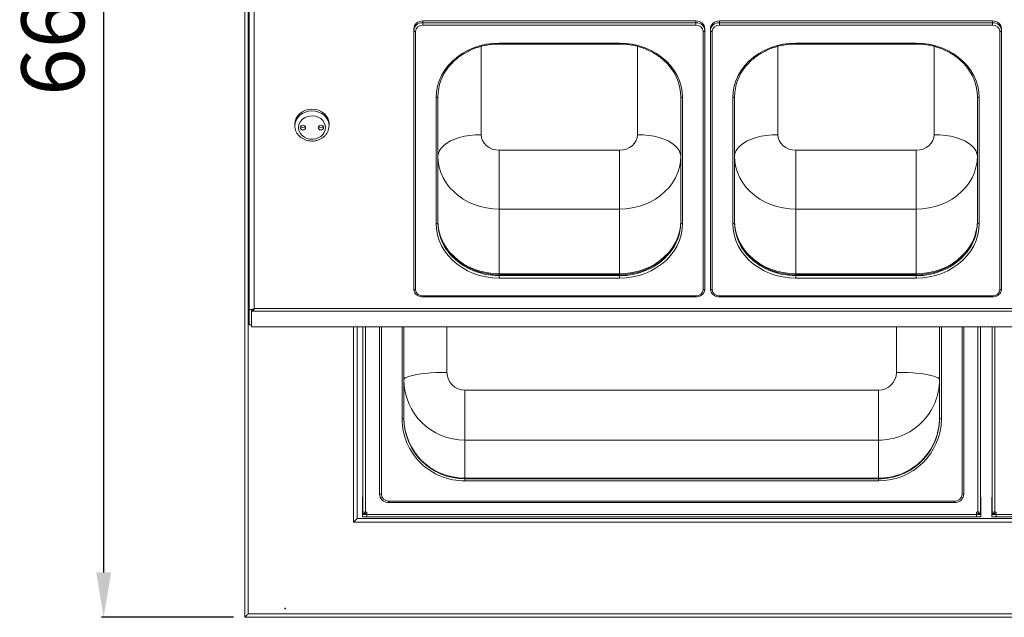
# Model space of a CAD drawing. Units: millimetres. Extents: x 0 to 7086, y 0 to 4790.
# Drawn here: x 1557 to 2104, y 3743 to 4076 of the extents above; entities that cross this region are included whole.
import ezdxf

# ---------------------------------------------------------------- set-up
doc = ezdxf.new("R2010")
doc.units = ezdxf.units.MM
doc.header["$PDSIZE"] = -1
doc.layers.add('Cutout', color=10, linetype='Continuous')
doc.dimstyles.new('ISO-25', dxfattribs={"dimtxt": 35, "dimasz": 25, "dimexe": 1.25, "dimexo": 6.25, "dimgap": 6.25, "dimtad": 1, "dimdec": 0, "dimdsep": 46, "dimtxsty": 'Standard', "dimcen": 25, "dimadec": 0, "dimazin": 0, "dimtfac": 1, "dimtdec": 0, "dimtmove": 0, "dimatfit": 3, "dimfxl": 0, "dimarcsym": 0})

# ---------------------------------------------------------------- blocks, each defined once
blk = doc.blocks.new('*D28')
at = {"color": 0, "lineweight": -2}
for p, q in [((1675.55, 4403.1), (1602.11, 4403.1)), ((1603.36, 3768.1), (1603.36, 4378.1)), ((1675.55, 3743.1), (1602.11, 3743.1))]:
    blk.add_line(p, q, dxfattribs=at)
at = {"color": 0}
for points in [[(1599.19, 4378.1), (1607.52, 4378.1), (1603.36, 4403.1)], [(1599.19, 3768.1), (1607.52, 3768.1), (1603.36, 3743.1)]]:
    blk.add_solid(points, dxfattribs=at)
at = {"layer": 'Defpoints', "color": 0}
for p in [(1603.36, 4403.1), (1681.8, 4403.1), (1681.8, 3743.1)]:
    blk.add_point(p, dxfattribs=at)
at = {"color": 0, "insert": (1579.61, 4073.1), "char_height": 35, "attachment_point": 5, "rotation": 90}
blk.add_mtext('660', dxfattribs=at)

msp = doc.modelspace()

# ---------------------------------------------------------------- linework, layer by layer
at = {"color": 7, "linetype": 'Continuous', "lineweight": 15}
for p, q in [((1681.8, 3743.1), (1681.8, 4403.1)), ((1683.8, 4401.1), (1683.8, 3745.1)), ((1684.3, 3914.57), (1684.3, 4234.07)), ((1687.14, 3914.92), (1687.14, 4231.27)), ((1932.8, 4075.05), (1780.8, 4075.05)), ((1780.8, 4075.05), (1780.8, 4074.05)), ((1932.8, 4074.05), (1932.8, 4075.05)), ((2097.8, 4075.05), (1945.8, 4075.05)), ((1945.8, 4075.05), (1945.8, 4074.05)), ((2097.8, 4074.05), (2097.8, 4075.05)), ((1775.8, 4069.72), (1775.8, 4070.72)), ((1775.8, 3925.96), (1775.8, 4069.72)), ((1776.8, 4069.22), (1776.8, 3925.46)), ((1780.8, 4074.05), (1932.8, 4074.05)), ((1780.8, 4074.05), (1780.8, 4072.68)), ((1932.8, 4072.68), (1780.8, 4072.68)), ((1932.8, 4074.05), (1932.8, 4072.68)), ((1936.8, 3925.46), (1936.8, 4069.22)), ((1937.8, 4070.72), (1937.8, 4069.72)), ((1937.8, 4069.72), (1937.8, 3925.96)), ((1940.8, 4069.72), (1940.8, 4070.72)), ((1940.8, 3925.96), (1940.8, 4069.72)), ((1941.8, 4069.22), (1941.8, 3925.46)), ((1945.8, 4074.05), (2097.8, 4074.05)), ((1945.8, 4074.05), (1945.8, 4072.68)), ((2097.8, 4072.68), (1945.8, 4072.68)), ((2097.8, 4074.05), (2097.8, 4072.68)), ((2101.8, 3925.46), (2101.8, 4069.22)), ((2102.8, 4070.72), (2102.8, 4069.72)), ((2102.8, 4069.72), (2102.8, 3925.96)), ((1813.3, 4011.76), (1813.3, 4060.89)), ((1823.3, 4062.72), (1890.3, 4062.72)), ((1823.3, 4062.22), (1823.3, 4062.72)), ((1890.3, 4062.22), (1890.3, 4062.72)), ((1900.3, 4060.89), (1900.3, 4011.76)), ((1978.3, 4011.76), (1978.3, 4060.89)), ((1988.3, 4062.72), (2055.3, 4062.72)), ((1988.3, 4062.22), (1988.3, 4062.72)), ((2055.3, 4062.22), (2055.3, 4062.72)), ((2065.3, 4060.89), (2065.3, 4011.76)), ((1788.3, 3962.26), (1788.3, 4032.41)), ((1789.3, 4032.91), (1789.3, 3962.76)), ((1924.3, 3962.76), (1924.3, 4032.91)), ((1925.3, 4032.41), (1925.3, 3962.26)), ((1953.3, 3962.26), (1953.3, 4032.41)), ((1954.3, 4032.91), (1954.3, 3962.76)), ((2089.3, 3962.76), (2089.3, 4032.91)), ((2090.3, 4032.41), (2090.3, 3962.26)), ((1709.7, 4016.51), (1709.7, 4016.73)), ((1890.3, 4003.1), (1823.3, 4003.1)), ((1823.3, 3970.32), (1823.3, 4003.1)), ((1890.3, 3970.32), (1890.3, 4003.1)), ((2055.3, 4003.1), (1988.3, 4003.1)), ((1988.3, 3970.32), (1988.3, 4003.1)), ((2055.3, 3970.32), (2055.3, 4003.1)), ((1823.3, 3970.32), (1890.3, 3970.32)), ((1823.3, 3970.32), (1823.3, 3933.82)), ((1890.3, 3970.32), (1890.3, 3933.82)), ((1988.3, 3970.32), (2055.3, 3970.32)), ((1988.3, 3970.32), (1988.3, 3933.82)), ((2055.3, 3970.32), (2055.3, 3933.82)), ((1823.3, 3934.32), (1890.3, 3934.32)), ((1823.3, 3933.32), (1823.3, 3934.32)), ((1823.3, 3933.82), (1890.3, 3933.82)), ((1823.3, 3933.32), (1890.3, 3933.32)), ((1823.3, 3931.95), (1823.3, 3933.32)), ((1890.3, 3933.32), (1890.3, 3934.32)), ((1890.3, 3931.95), (1890.3, 3933.32)), ((1988.3, 3934.32), (2055.3, 3934.32)), ((1988.3, 3933.32), (1988.3, 3934.32)), ((1988.3, 3933.82), (2055.3, 3933.82)), ((1988.3, 3933.32), (2055.3, 3933.32)), ((1988.3, 3931.95), (1988.3, 3933.32)), ((2055.3, 3933.32), (2055.3, 3934.32)), ((2055.3, 3931.95), (2055.3, 3933.32)), ((1890.3, 3931.95), (1823.3, 3931.95)), ((2055.3, 3931.95), (1988.3, 3931.95)), ((1780.8, 3921.99), (1932.8, 3921.99)), ((1780.8, 3921.99), (1780.8, 3921.49)), ((1932.8, 3921.99), (1932.8, 3921.49)), ((1945.8, 3921.99), (2097.8, 3921.99)), ((1945.8, 3921.99), (1945.8, 3921.49)), ((2097.8, 3921.99), (2097.8, 3921.49)), ((1684.3, 3914.57), (1684.3, 3905.95)), ((1685.5, 3914.57), (1685.5, 3905.95)), ((1685.57, 3914.51), (1685.57, 3913.33)), ((1686.21, 3913.55), (1685.57, 3913.33)), ((1685.57, 3913.33), (1685.57, 3904.85)), ((2852.38, 3913.55), (1686.21, 3913.55)), ((2851.46, 3914.92), (1687.14, 3914.92)), ((1685.5, 3905.95), (1684.3, 3905.95)), ((1685.57, 3904.85), (1686.99, 3904.85)), ((2851.6, 3904.85), (1686.99, 3904.85)), ((1742.3, 3796.1), (1742.3, 3904.81)), ((1744.3, 3904.81), (1744.3, 3798.1)), ((1747.46, 3801.82), (1747.46, 3904.81)), ((1749.06, 3801.55), (1749.06, 3904.81)), ((1756.8, 3811.87), (1756.8, 3904.81)), ((1757.8, 3904.81), (1757.8, 3811.7)), ((1769.3, 3853.55), (1769.3, 3904.81)), ((1770.3, 3904.81), (1770.3, 3853.73)), ((1794.3, 3879.43), (1794.3, 3904.81)), ((2044.3, 3904.81), (2044.3, 3879.43)), ((2068.3, 3853.73), (2068.3, 3904.81)), ((2069.3, 3904.81), (2069.3, 3853.55)), ((2080.8, 3811.7), (2080.8, 3904.81)), ((2081.8, 3904.81), (2081.8, 3811.87)), ((2089.53, 3904.81), (2089.53, 3801.55)), ((2091.13, 3904.81), (2091.13, 3801.82)), ((2097.46, 3801.82), (2097.46, 3904.81)), ((2097.46, 3801.82), (2097.46, 3904.81)), ((2099.06, 3801.55), (2099.06, 3904.81)), ((2099.06, 3801.55), (2099.06, 3904.81)), ((2034.3, 3869.58), (1804.3, 3869.58)), ((1804.3, 3841.78), (1804.3, 3869.58)), ((2034.3, 3841.78), (2034.3, 3869.58)), ((1804.3, 3841.78), (2034.3, 3841.78)), ((1804.3, 3841.78), (1804.3, 3820.42)), ((2034.3, 3841.78), (2034.3, 3820.42)), ((1804.3, 3820.59), (2034.3, 3820.59)), ((1804.3, 3820.24), (1804.3, 3820.59)), ((1804.3, 3820.42), (2034.3, 3820.42)), ((1804.3, 3820.24), (2034.3, 3820.24)), ((1804.3, 3819.09), (1804.3, 3820.24)), ((2034.3, 3819.09), (1804.3, 3819.09)), ((2034.3, 3820.24), (2034.3, 3820.59)), ((2034.3, 3819.09), (2034.3, 3820.24)), ((1747.3, 3809.91), (1747.46, 3809.91)), ((1747.3, 3800.68), (1747.3, 3809.91)), ((1761.8, 3807.76), (2076.8, 3807.76)), ((1761.8, 3807.76), (1761.8, 3806.93)), ((2076.8, 3807.76), (2076.8, 3806.93)), ((2091.13, 3809.91), (2091.3, 3809.91)), ((2091.3, 3800.68), (2091.3, 3809.91)), ((2097.3, 3809.91), (2097.46, 3809.91)), ((2097.3, 3800.68), (2097.3, 3809.91)), ((2097.3, 3809.91), (2097.46, 3809.91)), ((2097.3, 3800.68), (2097.3, 3809.91)), ((1747.46, 3800.97), (1747.46, 3801.82)), ((1748.71, 3800.97), (1747.46, 3800.97)), ((1748.71, 3800.97), (1748.71, 3801.55)), ((1749.8, 3801.55), (1749.06, 3801.55)), ((1749.8, 3800.4), (1749.8, 3801.55)), ((2088.8, 3800.4), (2088.8, 3801.55)), ((2088.8, 3801.55), (2089.53, 3801.55)), ((2089.88, 3800.97), (2089.88, 3801.55)), ((2089.88, 3800.97), (2091.13, 3800.97)), ((2091.13, 3800.97), (2091.13, 3801.82)), ((2097.46, 3800.97), (2097.46, 3801.82)), ((2097.46, 3800.97), (2097.46, 3801.82)), ((2098.71, 3800.97), (2097.46, 3800.97)), ((2098.71, 3800.97), (2097.46, 3800.97)), ((2098.71, 3800.97), (2098.71, 3801.55)), ((2098.71, 3800.97), (2098.71, 3801.55)), ((2099.8, 3801.55), (2099.06, 3801.55)), ((2099.8, 3801.55), (2099.06, 3801.55)), ((2099.8, 3800.4), (2099.8, 3801.55)), ((2099.8, 3800.4), (2099.8, 3801.55)), ((2796.3, 3796.1), (1742.3, 3796.1)), ((1744.3, 3798.1), (2794.3, 3798.1)), ((1749.8, 3800.68), (1747.3, 3800.68)), ((1747.3, 3800.33), (1747.3, 3800.68)), ((1747.3, 3800.33), (1749.8, 3800.33)), ((1747.3, 3800.33), (1747.3, 3799.08)), ((1747.3, 3799.08), (1749.8, 3799.08)), ((2088.8, 3800.4), (1749.8, 3800.4)), ((1749.8, 3799.08), (1749.8, 3800.4)), ((2088.8, 3799.08), (1749.8, 3799.08)), ((2091.3, 3800.68), (2088.8, 3800.68)), ((2088.8, 3799.08), (2088.8, 3800.4)), ((2091.3, 3800.33), (2088.8, 3800.33)), ((2091.3, 3799.08), (2088.8, 3799.08)), ((2091.3, 3800.33), (2091.3, 3800.68)), ((2091.3, 3800.33), (2091.3, 3799.08)), ((2099.8, 3800.68), (2097.3, 3800.68)), ((2099.8, 3800.68), (2097.3, 3800.68)), ((2097.3, 3800.33), (2097.3, 3800.68)), ((2097.3, 3800.33), (2097.3, 3800.68)), ((2097.3, 3800.33), (2099.8, 3800.33)), ((2097.3, 3800.33), (2097.3, 3799.08)), ((2097.3, 3800.33), (2099.8, 3800.33)), ((2097.3, 3800.33), (2097.3, 3799.08)), ((2097.3, 3799.08), (2099.8, 3799.08)), ((2097.3, 3799.08), (2099.8, 3799.08)), ((2438.8, 3800.4), (2099.8, 3800.4)), ((2438.8, 3800.4), (2099.8, 3800.4)), ((2099.8, 3799.08), (2099.8, 3800.4)), ((2099.8, 3799.08), (2099.8, 3800.4)), ((2438.8, 3799.08), (2099.8, 3799.08)), ((2438.8, 3799.08), (2099.8, 3799.08)), ((2856.8, 3743.1), (1681.8, 3743.1)), ((1683.8, 3745.1), (2854.8, 3745.1))]:
    msp.add_line(p, q, dxfattribs=at)
at = {"color": 7, "linetype": 'Continuous', "lineweight": 15, "flags": 128}
for points in [[(1775.8, 4069.72), (1775.81, 4069.62), (1775.87, 4069.52), (1775.96, 4069.44), (1776.09, 4069.36), (1776.24, 4069.3), (1776.41, 4069.25), (1776.6, 4069.23), (1776.8, 4069.22)], [(1936.8, 4069.22), (1936.99, 4069.23), (1937.18, 4069.25), (1937.35, 4069.3), (1937.5, 4069.36), (1937.63, 4069.44), (1937.72, 4069.52), (1937.78, 4069.62), (1937.8, 4069.72)], [(1940.8, 4069.72), (1940.81, 4069.62), (1940.87, 4069.52), (1940.96, 4069.44), (1941.09, 4069.36), (1941.24, 4069.3), (1941.41, 4069.25), (1941.6, 4069.23), (1941.8, 4069.22)], [(2101.8, 4069.22), (2101.99, 4069.23), (2102.18, 4069.25), (2102.35, 4069.3), (2102.5, 4069.36), (2102.63, 4069.44), (2102.72, 4069.52), (2102.78, 4069.62), (2102.8, 4069.72)], [(1788.3, 4032.41), (1788.49, 4035.58), (1789.06, 4038.71), (1790.01, 4041.78), (1791.32, 4044.74), (1792.98, 4047.57), (1794.98, 4050.23), (1797.29, 4052.69), (1799.88, 4054.94), (1802.72, 4056.93), (1805.8, 4058.66), (1809.06, 4060.1), (1812.48, 4061.24), (1816.02, 4062.06), (1819.64, 4062.56), (1823.3, 4062.72)], [(1890.3, 4062.72), (1893.95, 4062.56), (1897.57, 4062.06), (1901.11, 4061.24), (1904.53, 4060.1), (1907.8, 4058.66), (1910.87, 4056.93), (1913.71, 4054.94), (1916.31, 4052.69), (1918.61, 4050.23), (1920.61, 4047.57), (1922.27, 4044.74), (1923.58, 4041.78), (1924.53, 4038.71), (1925.1, 4035.58), (1925.3, 4032.41)], [(1953.3, 4032.41), (1953.49, 4035.58), (1954.06, 4038.71), (1955.01, 4041.78), (1956.32, 4044.74), (1957.98, 4047.57), (1959.98, 4050.23), (1962.29, 4052.69), (1964.88, 4054.94), (1967.72, 4056.93), (1970.8, 4058.66), (1974.06, 4060.1), (1977.48, 4061.24), (1981.02, 4062.06), (1984.64, 4062.56), (1988.3, 4062.72)], [(2055.3, 4062.72), (2058.95, 4062.56), (2062.57, 4062.06), (2066.11, 4061.24), (2069.53, 4060.1), (2072.8, 4058.66), (2075.87, 4056.93), (2078.71, 4054.94), (2081.31, 4052.69), (2083.61, 4050.23), (2085.61, 4047.57), (2087.27, 4044.74), (2088.58, 4041.78), (2089.53, 4038.71), (2090.1, 4035.58), (2090.3, 4032.41)], [(1789.3, 4032.91), (1789.28, 4032.81), (1789.22, 4032.72), (1789.13, 4032.63), (1789, 4032.56), (1788.85, 4032.49), (1788.68, 4032.45), (1788.49, 4032.42), (1788.3, 4032.41)], [(1924.3, 4032.91), (1924.31, 4032.81), (1924.37, 4032.72), (1924.46, 4032.63), (1924.59, 4032.56), (1924.74, 4032.49), (1924.91, 4032.45), (1925.1, 4032.42), (1925.3, 4032.41)], [(1954.3, 4032.91), (1954.28, 4032.81), (1954.22, 4032.72), (1954.13, 4032.63), (1954, 4032.56), (1953.85, 4032.49), (1953.68, 4032.45), (1953.49, 4032.42), (1953.3, 4032.41)], [(2089.3, 4032.91), (2089.31, 4032.81), (2089.37, 4032.72), (2089.46, 4032.63), (2089.59, 4032.56), (2089.74, 4032.49), (2089.91, 4032.45), (2090.1, 4032.42), (2090.3, 4032.41)], [(1728.7, 4017.73), (1728.51, 4019.33), (1727.97, 4020.87), (1727.09, 4022.3), (1725.91, 4023.54), (1724.47, 4024.57), (1722.83, 4025.33), (1721.05, 4025.79), (1719.2, 4025.95), (1717.34, 4025.79), (1715.56, 4025.33), (1713.92, 4024.57), (1712.48, 4023.54), (1711.3, 4022.3), (1710.42, 4020.87), (1709.88, 4019.33), (1709.7, 4017.73)], [(1709.7, 4016.73), (1709.88, 4018.33), (1710.42, 4019.87), (1711.3, 4021.3), (1712.48, 4022.54), (1713.92, 4023.57), (1715.56, 4024.33), (1717.34, 4024.79), (1719.2, 4024.95), (1721.05, 4024.79), (1722.83, 4024.33), (1724.47, 4023.57), (1725.91, 4022.54), (1727.09, 4021.3), (1727.97, 4019.87), (1728.51, 4018.33), (1728.7, 4016.73)], [(1726.7, 4015.73), (1726.52, 4017.12), (1726, 4018.45), (1725.17, 4019.66), (1724.05, 4020.68), (1722.71, 4021.46), (1721.2, 4021.98), (1719.6, 4022.21), (1717.98, 4022.13), (1716.42, 4021.76), (1714.99, 4021.1), (1713.75, 4020.19), (1712.77, 4019.07), (1712.09, 4017.8), (1711.74, 4016.43), (1711.74, 4015.02), (1712.09, 4013.65), (1712.77, 4012.38), (1713.75, 4011.26), (1714.99, 4010.35), (1716.42, 4009.69), (1717.98, 4009.32), (1719.6, 4009.24), (1721.2, 4009.47), (1722.71, 4009.99), (1724.05, 4010.77), (1725.17, 4011.79), (1726, 4013), (1726.52, 4014.33), (1726.7, 4015.73)], [(1715.7, 4015.73), (1715.58, 4016.22), (1715.26, 4016.64), (1714.77, 4016.93), (1714.2, 4017.02), (1713.62, 4016.93), (1713.13, 4016.64), (1712.81, 4016.22), (1712.7, 4015.73), (1712.81, 4015.23), (1713.13, 4014.81), (1713.62, 4014.52), (1714.2, 4014.43), (1714.77, 4014.52), (1715.26, 4014.81), (1715.58, 4015.23), (1715.7, 4015.73)], [(1725.7, 4015.73), (1725.58, 4016.22), (1725.26, 4016.64), (1724.77, 4016.93), (1724.2, 4017.02), (1723.62, 4016.93), (1723.13, 4016.64), (1722.81, 4016.22), (1722.7, 4015.73), (1722.81, 4015.23), (1723.13, 4014.81), (1723.62, 4014.52), (1724.2, 4014.43), (1724.77, 4014.52), (1725.26, 4014.81), (1725.58, 4015.23), (1725.7, 4015.73)], [(1789.3, 3999.76), (1789.5, 4001.33), (1790.11, 4002.87), (1791.12, 4004.35), (1792.51, 4005.76), (1794.25, 4007.07), (1796.32, 4008.25), (1798.68, 4009.28), (1801.3, 4010.15), (1804.11, 4010.85), (1807.08, 4011.35), (1810.16, 4011.66), (1813.3, 4011.76)], [(1823.3, 4003.1), (1821.34, 4003.27), (1819.47, 4003.76), (1817.74, 4004.56), (1816.22, 4005.64), (1814.98, 4006.95), (1814.06, 4008.45), (1813.49, 4010.07), (1813.3, 4011.76)], [(1900.3, 4011.76), (1900.1, 4010.07), (1899.53, 4008.45), (1898.61, 4006.95), (1897.37, 4005.64), (1895.85, 4004.56), (1894.12, 4003.76), (1892.25, 4003.27), (1890.3, 4003.1)], [(1924.3, 3999.76), (1924.09, 4001.33), (1923.48, 4002.87), (1922.47, 4004.35), (1921.08, 4005.76), (1919.34, 4007.07), (1917.27, 4008.25), (1914.91, 4009.28), (1912.3, 4010.15), (1909.48, 4010.85), (1906.51, 4011.35), (1903.43, 4011.66), (1900.3, 4011.76)], [(1954.3, 3999.76), (1954.5, 4001.33), (1955.11, 4002.87), (1956.12, 4004.35), (1957.51, 4005.76), (1959.25, 4007.07), (1961.32, 4008.25), (1963.68, 4009.28), (1966.3, 4010.15), (1969.11, 4010.85), (1972.08, 4011.35), (1975.16, 4011.66), (1978.3, 4011.76)], [(1988.3, 4003.1), (1986.34, 4003.27), (1984.47, 4003.76), (1982.74, 4004.56), (1981.22, 4005.64), (1979.98, 4006.95), (1979.06, 4008.45), (1978.49, 4010.07), (1978.3, 4011.76)], [(2065.3, 4011.76), (2065.1, 4010.07), (2064.53, 4008.45), (2063.61, 4006.95), (2062.37, 4005.64), (2060.85, 4004.56), (2059.12, 4003.76), (2057.25, 4003.27), (2055.3, 4003.1)], [(2089.3, 3999.76), (2089.09, 4001.33), (2088.48, 4002.87), (2087.47, 4004.35), (2086.08, 4005.76), (2084.34, 4007.07), (2082.27, 4008.25), (2079.91, 4009.28), (2077.3, 4010.15), (2074.48, 4010.85), (2071.51, 4011.35), (2068.43, 4011.66), (2065.3, 4011.76)], [(1789.3, 3999.76), (1789.48, 3996.68), (1790.04, 3993.64), (1790.96, 3990.66), (1792.23, 3987.79), (1793.85, 3985.04), (1795.79, 3982.45), (1798.03, 3980.06), (1800.54, 3977.88), (1803.31, 3975.94), (1806.3, 3974.26), (1809.47, 3972.86), (1812.79, 3971.76), (1816.23, 3970.96), (1819.74, 3970.48), (1823.3, 3970.32)], [(1890.3, 3970.32), (1893.85, 3970.48), (1897.36, 3970.96), (1900.8, 3971.76), (1904.12, 3972.86), (1907.3, 3974.26), (1910.28, 3975.94), (1913.05, 3977.88), (1915.56, 3980.06), (1917.8, 3982.45), (1919.74, 3985.04), (1921.36, 3987.79), (1922.63, 3990.66), (1923.55, 3993.64), (1924.11, 3996.68), (1924.3, 3999.76)], [(1954.3, 3999.76), (1954.48, 3996.68), (1955.04, 3993.64), (1955.96, 3990.66), (1957.23, 3987.79), (1958.85, 3985.04), (1960.79, 3982.45), (1963.03, 3980.06), (1965.54, 3977.88), (1968.31, 3975.94), (1971.3, 3974.26), (1974.47, 3972.86), (1977.79, 3971.76), (1981.23, 3970.96), (1984.74, 3970.48), (1988.3, 3970.32)], [(2055.3, 3970.32), (2058.85, 3970.48), (2062.36, 3970.96), (2065.8, 3971.76), (2069.12, 3972.86), (2072.3, 3974.26), (2075.28, 3975.94), (2078.05, 3977.88), (2080.56, 3980.06), (2082.8, 3982.45), (2084.74, 3985.04), (2086.36, 3987.79), (2087.63, 3990.66), (2088.55, 3993.64), (2089.11, 3996.68), (2089.3, 3999.76)], [(1788.3, 3962.26), (1788.49, 3962.27), (1788.68, 3962.3), (1788.85, 3962.35), (1789, 3962.41), (1789.13, 3962.48), (1789.22, 3962.57), (1789.28, 3962.66), (1789.3, 3962.76)], [(1823.3, 3931.95), (1819.64, 3932.12), (1816.02, 3932.61), (1812.48, 3933.43), (1809.06, 3934.57), (1805.8, 3936.01), (1802.72, 3937.74), (1799.88, 3939.74), (1797.29, 3941.98), (1794.98, 3944.45), (1792.98, 3947.11), (1791.32, 3949.93), (1790.01, 3952.9), (1789.06, 3955.96), (1788.49, 3959.09), (1788.3, 3962.26)], [(1789.3, 3963.76), (1789.48, 3960.68), (1790.04, 3957.64), (1790.96, 3954.66), (1792.23, 3951.79), (1793.85, 3949.04), (1795.79, 3946.45), (1798.03, 3944.06), (1800.54, 3941.88), (1803.31, 3939.94), (1806.3, 3938.26), (1809.47, 3936.86), (1812.79, 3935.76), (1816.23, 3934.96), (1819.74, 3934.48), (1823.3, 3934.32)], [(1789.3, 3963.26), (1789.48, 3960.18), (1790.04, 3957.14), (1790.96, 3954.16), (1792.23, 3951.29), (1793.85, 3948.54), (1795.79, 3945.95), (1798.03, 3943.56), (1800.54, 3941.38), (1803.31, 3939.44), (1806.3, 3937.76), (1809.47, 3936.36), (1812.79, 3935.26), (1816.23, 3934.46), (1819.74, 3933.98), (1823.3, 3933.82)], [(1890.3, 3934.32), (1893.85, 3934.48), (1897.36, 3934.96), (1900.8, 3935.76), (1904.12, 3936.86), (1907.3, 3938.26), (1910.28, 3939.94), (1913.05, 3941.88), (1915.56, 3944.06), (1917.8, 3946.45), (1919.74, 3949.04), (1921.36, 3951.79), (1922.63, 3954.66), (1923.55, 3957.64), (1924.11, 3960.68), (1924.3, 3963.76)], [(1890.3, 3933.82), (1893.85, 3933.98), (1897.36, 3934.46), (1900.8, 3935.26), (1904.12, 3936.36), (1907.3, 3937.76), (1910.28, 3939.44), (1913.05, 3941.38), (1915.56, 3943.56), (1917.8, 3945.95), (1919.74, 3948.54), (1921.36, 3951.29), (1922.63, 3954.16), (1923.55, 3957.14), (1924.11, 3960.18), (1924.3, 3963.26)], [(1925.3, 3962.26), (1925.1, 3959.09), (1924.53, 3955.96), (1923.58, 3952.9), (1922.27, 3949.93), (1920.61, 3947.11), (1918.61, 3944.45), (1916.31, 3941.98), (1913.71, 3939.74), (1910.87, 3937.74), (1907.8, 3936.01), (1904.53, 3934.57), (1901.11, 3933.43), (1897.57, 3932.61), (1893.95, 3932.12), (1890.3, 3931.95)], [(1925.3, 3962.26), (1925.1, 3962.27), (1924.91, 3962.3), (1924.74, 3962.35), (1924.59, 3962.41), (1924.46, 3962.48), (1924.37, 3962.57), (1924.31, 3962.66), (1924.3, 3962.76)], [(1953.3, 3962.26), (1953.49, 3962.27), (1953.68, 3962.3), (1953.85, 3962.35), (1954, 3962.41), (1954.13, 3962.48), (1954.22, 3962.57), (1954.28, 3962.66), (1954.3, 3962.76)], [(1988.3, 3931.95), (1984.64, 3932.12), (1981.02, 3932.61), (1977.48, 3933.43), (1974.06, 3934.57), (1970.8, 3936.01), (1967.72, 3937.74), (1964.88, 3939.74), (1962.29, 3941.98), (1959.98, 3944.45), (1957.98, 3947.11), (1956.32, 3949.93), (1955.01, 3952.9), (1954.06, 3955.96), (1953.49, 3959.09), (1953.3, 3962.26)], [(1954.3, 3963.76), (1954.48, 3960.68), (1955.04, 3957.64), (1955.96, 3954.66), (1957.23, 3951.79), (1958.85, 3949.04), (1960.79, 3946.45), (1963.03, 3944.06), (1965.54, 3941.88), (1968.31, 3939.94), (1971.3, 3938.26), (1974.47, 3936.86), (1977.79, 3935.76), (1981.23, 3934.96), (1984.74, 3934.48), (1988.3, 3934.32)], [(1954.3, 3963.26), (1954.48, 3960.18), (1955.04, 3957.14), (1955.96, 3954.16), (1957.23, 3951.29), (1958.85, 3948.54), (1960.79, 3945.95), (1963.03, 3943.56), (1965.54, 3941.38), (1968.31, 3939.44), (1971.3, 3937.76), (1974.47, 3936.36), (1977.79, 3935.26), (1981.23, 3934.46), (1984.74, 3933.98), (1988.3, 3933.82)], [(2055.3, 3934.32), (2058.85, 3934.48), (2062.36, 3934.96), (2065.8, 3935.76), (2069.12, 3936.86), (2072.3, 3938.26), (2075.28, 3939.94), (2078.05, 3941.88), (2080.56, 3944.06), (2082.8, 3946.45), (2084.74, 3949.04), (2086.36, 3951.79), (2087.63, 3954.66), (2088.55, 3957.64), (2089.11, 3960.68), (2089.3, 3963.76)], [(2055.3, 3933.82), (2058.85, 3933.98), (2062.36, 3934.46), (2065.8, 3935.26), (2069.12, 3936.36), (2072.3, 3937.76), (2075.28, 3939.44), (2078.05, 3941.38), (2080.56, 3943.56), (2082.8, 3945.95), (2084.74, 3948.54), (2086.36, 3951.29), (2087.63, 3954.16), (2088.55, 3957.14), (2089.11, 3960.18), (2089.3, 3963.26)], [(2090.3, 3962.26), (2090.1, 3959.09), (2089.53, 3955.96), (2088.58, 3952.9), (2087.27, 3949.93), (2085.61, 3947.11), (2083.61, 3944.45), (2081.31, 3941.98), (2078.71, 3939.74), (2075.87, 3937.74), (2072.8, 3936.01), (2069.53, 3934.57), (2066.11, 3933.43), (2062.57, 3932.61), (2058.95, 3932.12), (2055.3, 3931.95)], [(2090.3, 3962.26), (2090.1, 3962.27), (2089.91, 3962.3), (2089.74, 3962.35), (2089.59, 3962.41), (2089.46, 3962.48), (2089.37, 3962.57), (2089.31, 3962.66), (2089.3, 3962.76)], [(1775.8, 3925.96), (1775.81, 3925.86), (1775.87, 3925.76), (1775.96, 3925.68), (1776.09, 3925.6), (1776.24, 3925.54), (1776.41, 3925.49), (1776.6, 3925.47), (1776.8, 3925.46)], [(1936.8, 3925.46), (1936.99, 3925.47), (1937.18, 3925.49), (1937.35, 3925.54), (1937.5, 3925.6), (1937.63, 3925.68), (1937.72, 3925.76), (1937.78, 3925.86), (1937.8, 3925.96)], [(1940.8, 3925.96), (1940.81, 3925.86), (1940.87, 3925.76), (1940.96, 3925.68), (1941.09, 3925.6), (1941.24, 3925.54), (1941.41, 3925.49), (1941.6, 3925.47), (1941.8, 3925.46)], [(2101.8, 3925.46), (2101.99, 3925.47), (2102.18, 3925.49), (2102.35, 3925.54), (2102.5, 3925.6), (2102.63, 3925.68), (2102.72, 3925.76), (2102.78, 3925.86), (2102.8, 3925.96)], [(1770.3, 3875.26), (1770.5, 3875.8), (1771.11, 3876.34), (1772.12, 3876.85), (1773.51, 3877.34), (1775.25, 3877.8), (1777.32, 3878.21), (1779.68, 3878.57), (1782.3, 3878.87), (1785.11, 3879.11), (1788.08, 3879.29), (1791.16, 3879.39), (1794.3, 3879.43)], [(2068.3, 3875.26), (2068.09, 3875.8), (2067.48, 3876.34), (2066.47, 3876.85), (2065.08, 3877.34), (2063.34, 3877.8), (2061.27, 3878.21), (2058.91, 3878.57), (2056.3, 3878.87), (2053.48, 3879.11), (2050.51, 3879.29), (2047.43, 3879.39), (2044.3, 3879.43)], [(1744.3, 3798.1), (1744.26, 3798.06), (1744.14, 3797.95), (1743.96, 3797.76), (1743.71, 3797.51), (1743.41, 3797.21), (1743.06, 3796.86), (1742.69, 3796.49), (1742.3, 3796.1)], [(1683.8, 3745.1), (1683.45, 3744.75), (1683.11, 3744.41), (1682.8, 3744.1), (1682.51, 3743.81), (1682.26, 3743.57), (1682.06, 3743.37), (1681.92, 3743.22), (1681.83, 3743.13), (1681.8, 3743.1)]]:
    msp.add_lwpolyline(points, dxfattribs=at)
at = {"color": 7, "linetype": 'Continuous', "lineweight": 15}
for centre, radius, start, end in [((1780.48, 4070.36), 4.7, 86.1887, 175.5982), ((1933.11, 4070.36), 4.7, 4.4022, 93.811), ((1945.48, 4070.36), 4.7, 86.1888, 175.598), ((2098.11, 4070.36), 4.7, 4.402, 93.8111), ((1780.48, 4069.36), 4.7, 86.1887, 175.5982), ((1780.55, 4068.93), 3.76, 86.1889, 175.5978), ((1933.11, 4069.36), 4.7, 4.4022, 93.811), ((1933.05, 4068.93), 3.76, 4.4013, 93.8116), ((1945.48, 4069.36), 4.7, 86.1888, 175.598), ((1945.55, 4068.93), 3.76, 86.1884, 175.5987), ((2098.11, 4069.36), 4.7, 4.402, 93.8111), ((2098.05, 4068.93), 3.76, 4.4018, 93.8113), ((1816.17, 4032.69), 26.88, 140.631, 179.5267), ((1897.06, 4032.57), 27.24, 0.7184, 41.2334), ((1981.17, 4032.69), 26.88, 140.6312, 179.5265), ((2062.06, 4032.57), 27.24, 0.7189, 41.2328), ((1714.2, 4017.33), 1.6, 216.1578, 323.8422), ((1724.2, 4017.33), 1.6, 216.1602, 323.8398), ((1816.53, 3963.1), 27.24, 180.7198, 221.2318), ((1897.42, 3962.98), 26.88, 320.6312, 359.5265), ((1981.53, 3963.1), 27.24, 180.7187, 221.233), ((2062.42, 3962.98), 26.88, 320.6311, 359.5266), ((1822.72, 3969.29), 35.97, 222.1375, 270.9123), ((1891.02, 3968.87), 35.56, 268.8344, 319.8369), ((1987.72, 3969.29), 35.97, 222.1374, 270.9124), ((2056.02, 3968.87), 35.56, 268.8344, 319.8369), ((1780.55, 3925.74), 3.76, 184.4024, 273.811), ((1933.05, 3925.74), 3.76, 266.1886, 355.5985), ((1945.55, 3925.74), 3.76, 184.4015, 273.8114), ((2098.05, 3925.74), 3.76, 266.1888, 355.5981), ((1804.22, 3879.5), 9.92, 180.4419, 270.4351), ((2034.37, 3879.5), 9.92, 269.565, 359.5579), ((1804.06, 3875.54), 33.76, 180.4725, 270.4046), ((2034.57, 3875.5), 33.73, 269.5342, 359.5888), ((1769.54, 3855.12), 1.59, 261.2182, 298.4853), ((1804.01, 3853.8), 34.72, 180.4113, 270.4657), ((1804.06, 3854.35), 33.76, 180.4725, 270.4046), ((1804.06, 3854.18), 33.76, 180.4725, 270.4046), ((1804.06, 3854.01), 33.76, 180.4725, 270.4046), ((2034.57, 3854.32), 33.73, 269.5342, 359.5887), ((2034.57, 3854.14), 33.73, 269.5342, 359.5887), ((2034.57, 3853.97), 33.73, 269.5342, 359.5888), ((2034.54, 3853.84), 34.76, 269.5954, 359.5275), ((2069.05, 3855.12), 1.59, 241.5167, 278.7801), ((1761.76, 3811.91), 4.96, 180.4414, 270.4357), ((1757.55, 3813.27), 1.59, 241.5198, 278.7767), ((1761.76, 3811.73), 3.97, 180.4416, 270.4359), ((2076.83, 3811.91), 4.96, 269.565, 359.5578), ((2076.83, 3811.73), 3.97, 269.5646, 359.5581), ((2081.04, 3813.27), 1.59, 261.2227, 298.4805), ((1748.67, 3804.06), 2.54, 241.5205, 278.7769), ((2089.92, 3804.06), 2.54, 261.2215, 298.4814), ((2098.67, 3804.06), 2.54, 241.5185, 278.7787), ((2098.67, 3804.06), 2.54, 241.5185, 278.7787)]:
    msp.add_arc(centre, radius, start, end, dxfattribs=at)
msp.add_ellipse((1688.41, 3907.65), major_axis=(1.58, 2.83), ratio=0.151514, start_param=3.051611, end_param=3.400677, dxfattribs=at)
for points, knots in [([(1795.38, 4049.59), (1795.51, 4049.77), (1796.24, 4050.75), (1797.81, 4052.36), (1800.08, 4054.39), (1802.59, 4056.21), (1805.29, 4057.82), (1808.15, 4059.2), (1811.16, 4060.34), (1814.27, 4061.22), (1817.47, 4061.83), (1820.49, 4062.17), (1822.44, 4062.2), (1823.3, 4062.22)], [0, 0, 0, 0, 0.022911, 0.122969, 0.22296, 0.322893, 0.42278, 0.522629, 0.622448, 0.722246, 0.822027, 0.921796, 1, 1, 1, 1]), ([(1890.3, 4062.22), (1890.86, 4062.21), (1892.52, 4062.19), (1895.26, 4061.95), (1898.48, 4061.41), (1901.62, 4060.59), (1904.65, 4059.53), (1907.55, 4058.21), (1910.29, 4056.67), (1912.85, 4054.9), (1915.18, 4052.92), (1916.75, 4051.4), (1917.47, 4050.5), (1917.57, 4050.38)], [0, 0, 0, 0, 0.05378, 0.157029, 0.260302, 0.363572, 0.466843, 0.57012, 0.673409, 0.776717, 0.880054, 0.983434, 1, 1, 1, 1]), ([(1960.38, 4049.59), (1960.51, 4049.77), (1961.24, 4050.75), (1962.81, 4052.36), (1965.08, 4054.39), (1967.59, 4056.21), (1970.29, 4057.82), (1973.15, 4059.2), (1976.16, 4060.34), (1979.27, 4061.22), (1982.47, 4061.83), (1985.49, 4062.17), (1987.44, 4062.2), (1988.3, 4062.22)], [0, 0, 0, 0, 0.022911, 0.122969, 0.22296, 0.322894, 0.42278, 0.522628, 0.622448, 0.722246, 0.822027, 0.921795, 1, 1, 1, 1]), ([(2055.3, 4062.22), (2055.86, 4062.21), (2057.52, 4062.19), (2060.26, 4061.95), (2063.48, 4061.41), (2066.62, 4060.59), (2069.65, 4059.53), (2072.55, 4058.21), (2075.29, 4056.67), (2077.85, 4054.9), (2080.18, 4052.92), (2081.75, 4051.4), (2082.47, 4050.5), (2082.57, 4050.38)], [0, 0, 0, 0, 0.05378, 0.157029, 0.260301, 0.363572, 0.466843, 0.57012, 0.673408, 0.776716, 0.880054, 0.983434, 1, 1, 1, 1]), ([(1709.73, 4016.5), (1709.73, 4016.32), (1709.71, 4015.62), (1710.01, 4014.43), (1710.61, 4012.98), (1711.51, 4011.65), (1712.65, 4010.5), (1714.02, 4009.54), (1715.56, 4008.82), (1717.22, 4008.37), (1718.96, 4008.18), (1720.71, 4008.29), (1722.42, 4008.68), (1724.01, 4009.34), (1725.45, 4010.26), (1726.68, 4011.41), (1727.65, 4012.74), (1728.32, 4014.2), (1728.65, 4015.55), (1728.68, 4016.4), (1728.7, 4016.73)], [0, 0, 0, 0, 0.01997, 0.077651, 0.135266, 0.193069, 0.251236, 0.309833, 0.368832, 0.428155, 0.487721, 0.547465, 0.607336, 0.667271, 0.727183, 0.786942, 0.846384, 0.905357, 0.963797, 1, 1, 1, 1]), ([(1775.8, 3925.96), (1775.81, 3925.73), (1775.84, 3925.13), (1776.15, 3924.19), (1776.78, 3923.22), (1777.66, 3922.42), (1778.73, 3921.84), (1779.81, 3921.54), (1780.51, 3921.5), (1780.8, 3921.49)], [0, 0, 0, 0, 0.094898, 0.252306, 0.409898, 0.568598, 0.7289, 0.890657, 1, 1, 1, 1]), ([(1932.8, 3921.49), (1933.03, 3921.5), (1933.69, 3921.53), (1934.75, 3921.8), (1935.86, 3922.37), (1936.78, 3923.18), (1937.44, 3924.18), (1937.75, 3925.14), (1937.78, 3925.74), (1937.8, 3925.96)], [0, 0, 0, 0, 0.091814, 0.255267, 0.419385, 0.583359, 0.746358, 0.907525, 1, 1, 1, 1]), ([(1940.8, 3925.96), (1940.81, 3925.73), (1940.84, 3925.13), (1941.15, 3924.19), (1941.78, 3923.22), (1942.66, 3922.42), (1943.73, 3921.84), (1944.81, 3921.54), (1945.51, 3921.5), (1945.8, 3921.49)], [0, 0, 0, 0, 0.094898, 0.252305, 0.409897, 0.568597, 0.7289, 0.890657, 1, 1, 1, 1]), ([(2097.8, 3921.49), (2098.03, 3921.5), (2098.69, 3921.53), (2099.75, 3921.8), (2100.86, 3922.37), (2101.78, 3923.18), (2102.44, 3924.18), (2102.75, 3925.14), (2102.78, 3925.74), (2102.8, 3925.96)], [0, 0, 0, 0, 0.091816, 0.255269, 0.419385, 0.583359, 0.746358, 0.907525, 1, 1, 1, 1]), ([(1687.14, 3914.92), (1686.78, 3914.8), (1686.08, 3914.56), (1685.17, 3914.44), (1684.53, 3914.44), (1684.31, 3914.52), (1684.3, 3914.56), (1684.3, 3914.57)], [0, 0, 0, 0, 0.236322, 0.472761, 0.709204, 0.945645, 1, 1, 1, 1]), ([(1686.21, 3913.55), (1686.29, 3913.59), (1686.44, 3913.69), (1686.67, 3914), (1686.9, 3914.4), (1687.06, 3914.75), (1687.14, 3914.92)], [0, 0, 0, 0, 0.25, 0.499999, 0.750003, 1, 1, 1, 1])]:
    msp.add_open_spline(points, degree=3, knots=knots, dxfattribs=at)
for points in [[(1823.3, 4062.22), (1890.3, 4062.22)], [(1988.3, 4062.22), (2055.3, 4062.22)], [(1709.7, 4017.73), (1709.7, 4016.73)], [(1728.7, 4016.73), (1728.7, 4017.73)], [(1780.8, 3921.49), (1932.8, 3921.49)], [(1945.8, 3921.49), (2097.8, 3921.49)], [(1686.21, 3913.55), (1686.21, 3914.73)], [(1685.57, 3906.31), (1685.5, 3905.95)], [(1686.86, 3904.81), (2851.73, 3904.81)], [(1761.8, 3806.93), (2076.8, 3806.93)]]:
    msp.add_open_spline(points, degree=1, dxfattribs=at)
at = {"layer": 'Cutout'}
msp.add_point((1704.3, 3748.1), dxfattribs=at)

# ---------------------------------------------------------------- dimensions: what is measured, and where the dimension line sits
dim = msp.add_linear_dim(base=(1603.36, 4403.1), p1=(1681.8, 3743.1), p2=(1681.8, 4403.1), angle=90, dimstyle='ISO-25')
dim.commit()
dim.dimension.update_dxf_attribs({"geometry": '*D28', "text_midpoint": (1579.61, 4073.1)})

doc.saveas('drawing.dxf')
